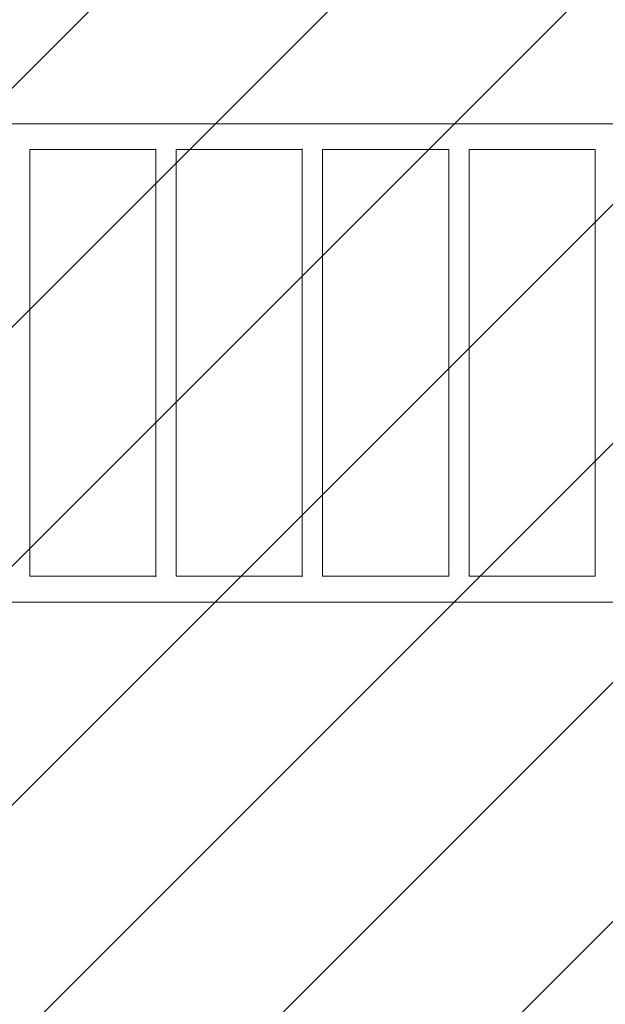
# Model space of a CAD drawing. Units: millimetres. Extents: x -5139 to 4797, y -3715 to 3715.
# Drawn here: x -1357 to -257, y -1746 to 104 of the extents above; entities that cross this region are included whole.
import ezdxf

# ---------------------------------------------------------------- set-up
doc = ezdxf.new("R2010")
doc.units = ezdxf.units.MM
doc.header["$LTSCALE"] = 20
doc.linetypes.add('HIDDEN', pattern=[9.525, 6.35, -3.175])
for name, color, linetype in [('2d', 230, 'Continuous'), ('EN16630-TrainingSpace', 20, 'HIDDEN'), ('EN16630-TrainingSpace_Hatch', 20, 'HIDDEN')]:
    doc.layers.add(name, color=color, linetype=linetype)

msp = doc.modelspace()

# ---------------------------------------------------------------- hatches: boundary and pattern name
at = {"layer": 'EN16630-TrainingSpace_Hatch'}
h = msp.add_hatch(dxfattribs=at)
h.set_pattern_fill('ANSI31', color=256, scale=100)
edge = h.paths.add_edge_path()
edge.add_line((3205, 2030), (3205, 1477.1))
edge.add_line((3205, 1477.1), (3746, 1477.1))
edge.add_arc((3746, 977.1), 500, 0, 90, ccw=False)
edge.add_line((4246, 977.1), (4246, 547.1))
edge.add_arc((3746, 547.1), 500, -90, 0, ccw=False)
edge.add_line((3746, 47.1), (3246, 47.1))
edge.add_line((3246, 47.1), (3205, 47.1))
edge.add_line((3205, 47.1), (3205, -500))
edge.add_arc((2705, -500), 500, -90, 0, ccw=False)
edge.add_arc((2705, -500), 500, 236.7603, 270, ccw=False)
edge.add_line((2430.9, -918.2), (2430.9, -990.2))
edge.add_arc((1930.9, -990.2), 500, -15.4514, 0, ccw=False)
edge.add_line((2412.9, -1123.4), (2664, -1123.4))
edge.add_arc((2664, -1623.4), 500, 0, 90, ccw=False)
edge.add_arc((2664, -1623.4), 500, 270, 360, ccw=False)
edge.add_line((2664, -2123.4), (2164, -2123.4))
edge.add_line((2164, -2123.4), (1664, -2123.4))
edge.add_arc((1664, -1623.4), 500, 228.3633, 270, ccw=False)
edge.add_arc((1000, -1623), 500, 270, 311.5746, ccw=False)
edge.add_line((1000, -2123), (-1000, -2123))
edge.add_arc((-1000, -1623), 500, 164.5914, 270, ccw=False)
edge.add_line((-1482, -1490.1), (-1801.2, -1490.1))
edge.add_arc((-2800.8, -1464.5), 1000, 270, 358.5325, ccw=False)
edge.add_line((-2800.8, -2464.5), (-3000.8, -2464.5))
edge.add_arc((-3000.8, -1464.5), 1000, 107.3553, 270, ccw=False)
edge.add_arc((-2439, 0), 1000, 180, 210.6683, ccw=False)
edge.add_line((-3439, 0), (-3439, 2164))
edge.add_arc((-2439, 2164), 1000, 90, 180, ccw=False)
edge.add_arc((-2439, 2164), 1000, 0, 90, ccw=False)
edge.add_line((-1439, 2164), (-1439, 408.2))
edge.add_line((-1439, 408.2), (-978.6, 408.2))
edge.add_arc((-500, 552.9), 500, 180, 196.8265, ccw=False)
edge.add_line((-1000, 552.9), (-1000, 982.9))
edge.add_arc((-500, 982.9), 500, 90, 180, ccw=False)
edge.add_line((-500, 1482.9), (0, 1482.9))
edge.add_line((0, 1482.9), (500, 1482.9))
edge.add_arc((500, 982.9), 500, 0, 90, ccw=False)
edge.add_line((1000, 982.9), (1000, 552.9))
edge.add_arc((500, 552.9), 500, -16.8265, 0, ccw=False)
edge.add_line((978.6, 408.2), (1930.9, 408.2))
edge.add_arc((1930.9, -91.8), 500, 56.7603, 90, ccw=False)
edge.add_line((2205, 326.3), (2205, 500))
edge.add_arc((2705, 500), 500, 156.6354, 180, ccw=False)
edge.add_line((2246, 698.3), (2246, 831.7))
edge.add_arc((2705, 1030), 500, 180, 203.3646, ccw=False)
edge.add_line((2205, 1030), (2205, 2030))
edge.add_arc((2705, 2030), 500, 90, 180, ccw=False)
edge.add_arc((2705, 2030), 500, 0, 90, ccw=False)

# ---------------------------------------------------------------- linework, layer by layer
at = {"layer": '2d', "lineweight": 0}
for p, q in [((-233.1, -91.8), (-1930.9, -91.8)), ((-1338.4, -140.1), (-1338.4, -941.8)), ((-1101.4, -140.1), (-1338.4, -140.1)), ((-1101.4, -138.9), (-1101.4, -943.1)), ((-1063.4, -140.1), (-1063.4, -941.8)), ((-826.4, -140.1), (-1063.4, -140.1)), ((-826.4, -138.9), (-826.4, -943.1)), ((-788.4, -140.1), (-788.4, -941.8)), ((-551, -140.1), (-788.4, -140.1)), ((-551, -140.1), (-551, -941.8)), ((-513, -140.1), (-513, -941.8)), ((-276, -140.1), (-513, -140.1)), ((-276, -140.1), (-276, -941.8)), ((-1101.4, -941.8), (-1338.4, -941.8)), ((-826.4, -941.8), (-1063.4, -941.8)), ((-551, -941.8), (-788.4, -941.8)), ((-276, -941.8), (-513, -941.8)), ((-233.1, -990.2), (-1930.9, -990.2))]:
    msp.add_line(p, q, dxfattribs=at)
at = {"layer": 'EN16630-TrainingSpace', "flags": 128}
msp.add_lwpolyline([(3205, 2030), (3205, 1477.1), (3746, 1477.1, -0.414214), (4246, 977.1), (4246, 547.1, -0.414214), (3746, 47.1), (3246, 47.1), (3205, 47.1), (3205, -500, -0.414214), (2705, -1000, -0.146061), (2430.9, -918.2), (2430.9, -990.2, -0.067522), (2412.9, -1123.4), (2664, -1123.4, -0.414214), (3164, -1623.4, -0.414214), (2664, -2123.4), (2164, -2123.4), (1664, -2123.4, -0.1837), (1331.8, -1997, -0.18342), (1000, -2123), (-1000, -2123, -0.495364), (-1482, -1490.1), (-1801.2, -1490.1, -0.406731), (-2800.8, -2464.5), (-3000.8, -2464.5, -0.858957), (-3299.1, -510.1, -0.13462), (-3439, 0), (-3439, 2164, -0.414214), (-2439, 3164, -0.414214), (-1439, 2164), (-1439, 408.2), (-978.6, 408.2, -0.073551), (-1000, 552.9), (-1000, 982.9, -0.414214), (-500, 1482.9), (0, 1482.9), (500, 1482.9, -0.414214), (1000, 982.9), (1000, 552.9, -0.073551), (978.6, 408.2), (1930.9, 408.2, -0.146061), (2205, 326.3), (2205, 500, -0.102302), (2246, 698.3), (2246, 831.7, -0.102302), (2205, 1030), (2205, 2030, -0.414214), (2705, 2530, -0.414214)], format="xyb", close=True, dxfattribs=at)

doc.saveas('drawing.dxf')
